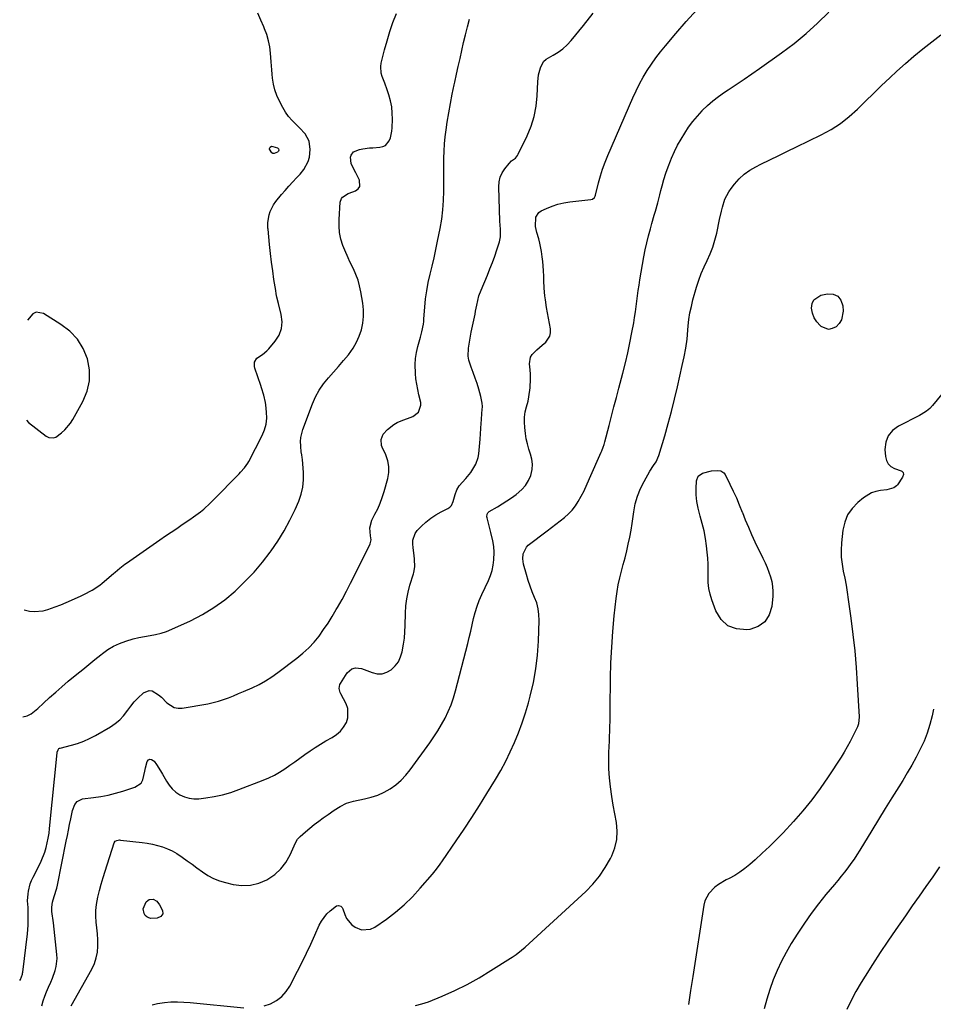
# Model space of a CAD drawing. Units: inches. Extents: x 1921265 to 1926608, y 421950 to 427228.
# Drawn here: x 1921286 to 1921760, y 423650 to 424161 of the extents above; entities that cross this region are included whole.
import ezdxf

# ---------------------------------------------------------------- set-up
doc = ezdxf.new("R2010")
doc.units = ezdxf.units.IN
doc.header["$MEASUREMENT"] = 0
for name, color, linetype in [('1', 7, 'Continuous'), ('7', 7, 'Continuous'), ('8', 7, 'Continuous')]:
    doc.layers.add(name, color=color, linetype=linetype)

msp = doc.modelspace()

# ---------------------------------------------------------------- linework, layer by layer
at = {"layer": '1', "color": 18}
for points in [[(1921287.81, 423854.93, 1802), (1921290.67, 423854.29, 1802), (1921293.06, 423854.13, 1802), (1921297.78, 423854.57, 1802), (1921300.1, 423855.17, 1802), (1921304.02, 423856.54, 1802), (1921306.83, 423857.6, 1802), (1921309.61, 423858.75, 1802), (1921312.36, 423859.97, 1802), (1921317.46, 423862.32, 1802), (1921318.9, 423863, 1802), (1921323.15, 423865.19, 1802), (1921327.12, 423867.81, 1802), (1921328.35, 423868.81, 1802), (1921334.26, 423873.89, 1802), (1921335.07, 423874.59, 1802), (1921337.51, 423876.67, 1802), (1921340.03, 423878.65, 1802), (1921340.9, 423879.27, 1802), (1921358.3, 423891.37, 1802), (1921361.2, 423893.37, 1802), (1921364.1, 423895.36, 1802), (1921367.02, 423897.32, 1802), (1921369.95, 423899.27, 1802), (1921373.93, 423901.94, 1802), (1921375.77, 423903.23, 1802), (1921379.36, 423905.92, 1802), (1921381.1, 423907.34, 1802), (1921384.44, 423910.34, 1802), (1921386.03, 423911.91, 1802), (1921399.39, 423925.67, 1802), (1921400.1, 423926.41, 1802), (1921402.21, 423928.66, 1802), (1921404.04, 423931.11, 1802), (1921404.54, 423932, 1802), (1921411.47, 423945.55, 1802), (1921412.65, 423948.46, 1802), (1921413.48, 423951.44, 1802), (1921413.77, 423954.51, 1802), (1921413.72, 423957.65, 1802), (1921413.31, 423961.44, 1802), (1921413.14, 423962.73, 1802), (1921412.31, 423966.53, 1802), (1921411.14, 423970.25, 1802), (1921410.73, 423971.48, 1802), (1921407.63, 423980.49, 1802), (1921407.44, 423981.28, 1802), (1921407.49, 423983.69, 1802), (1921408.69, 423985.67, 1802), (1921411.63, 423987.6, 1802), (1921413.85, 423989.46, 1802), (1921414.85, 423990.52, 1802), (1921418.18, 423994.44, 1802), (1921420.17, 423997.66, 1802), (1921421.48, 424001.03, 1802), (1921421.76, 424004.64, 1802), (1921421.35, 424008.41, 1802), (1921419.86, 424014.04, 1802), (1921419.06, 424017.4, 1802), (1921418.73, 424019.09, 1802), (1921418.44, 424020.79, 1802), (1921417.54, 424026.47, 1802), (1921416.87, 424031.02, 1802), (1921416.25, 424035.57, 1802), (1921415.7, 424040.13, 1802), (1921415.21, 424044.7, 1802), (1921414.43, 424052.7, 1802), (1921414.38, 424053.27, 1802), (1921414.29, 424055, 1802), (1921414.32, 424056.14, 1802), (1921415.06, 424060.04, 1802), (1921415.6, 424061.92, 1802), (1921417.29, 424065.39, 1802), (1921418.43, 424066.97, 1802), (1921421.51, 424070.61, 1802), (1921423.41, 424072.82, 1802), (1921425.33, 424075.02, 1802), (1921427.29, 424077.18, 1802), (1921429.27, 424079.33, 1802), (1921431.1, 424081.3, 1802), (1921433.04, 424083.74, 1802), (1921435.23, 424087.86, 1802), (1921435.97, 424090.11, 1802), (1921436.3, 424094.06, 1802), (1921435.85, 424098.34, 1802), (1921433.77, 424102.1, 1802), (1921430.82, 424105.33, 1802), (1921428.85, 424107.12, 1802), (1921426.9, 424109.09, 1802), (1921425.09, 424111.18, 1802), (1921423.51, 424113.45, 1802), (1921422.08, 424115.83, 1802), (1921420.32, 424119.15, 1802), (1921419.01, 424122.02, 1802), (1921417.95, 424124.96, 1802), (1921417.25, 424128.01, 1802), (1921416.79, 424131.14, 1802), (1921416.62, 424133.18, 1802), (1921416.44, 424135.34, 1802), (1921416.09, 424139.65, 1802), (1921415.92, 424141.81, 1802), (1921415.74, 424144.09, 1802), (1921415.32, 424147.35, 1802), (1921414.69, 424150.55, 1802), (1921413.76, 424153.69, 1802), (1921412.61, 424156.77, 1802), (1921412.19, 424157.76, 1802), (1921410.67, 424161.29, 1802), (1921409.13, 424164.82, 1802)], [(1921288.98, 423953.53, 1800), (1921290.1, 423952.26, 1800), (1921299.32, 423945.13, 1800), (1921300.63, 423944.42, 1800), (1921302.84, 423944.24, 1800), (1921304.23, 423944.71, 1800), (1921307.23, 423947, 1800), (1921308.93, 423948.5, 1800), (1921311.85, 423951.92, 1800), (1921313.07, 423953.82, 1800), (1921318.32, 423963.13, 1800), (1921320.52, 423968.5, 1800), (1921321.81, 423973.96, 1800), (1921321.75, 423979.58, 1800), (1921320.77, 423985.3, 1800), (1921318.47, 423990.68, 1800), (1921315.51, 423995.55, 1800), (1921311.56, 423999.66, 1800), (1921306.95, 424003.26, 1800), (1921297.87, 424008.86, 1800), (1921294.05, 424009.52, 1800), (1921292.38, 424008.73, 1800), (1921289.6, 424005.49, 1800)]]:
    msp.add_polyline3d(points, dxfattribs=at)
at = {"layer": '7', "color": 18}
for points in [[(1921412.39, 423649.36, 1812), (1921415.74, 423650.48, 1812), (1921418.79, 423652.17, 1812), (1921421.53, 423654.2, 1812), (1921423.79, 423656.75, 1812), (1921425.73, 423659.64, 1812), (1921429.8, 423667.36, 1812), (1921432.18, 423672, 1812), (1921434.49, 423676.67, 1812), (1921436.68, 423681.38, 1812), (1921438.81, 423686.14, 1812), (1921441.03, 423691.27, 1812), (1921442.13, 423693.38, 1812), (1921444.96, 423697.12, 1812), (1921446.69, 423698.75, 1812), (1921449.95, 423701.3, 1812), (1921451.06, 423701.51, 1812), (1921452.19, 423701.16, 1812), (1921453, 423700.36, 1812), (1921453.27, 423699.82, 1812), (1921454.31, 423696.73, 1812), (1921455.23, 423694.75, 1812), (1921457.94, 423691.49, 1812), (1921459.72, 423690.22, 1812), (1921462.98, 423688.92, 1812), (1921467.66, 423689.17, 1812), (1921469.95, 423690.24, 1812), (1921475.93, 423694.46, 1812), (1921480.65, 423698.06, 1812), (1921485.18, 423701.88, 1812), (1921489.41, 423706.04, 1812), (1921493.44, 423710.41, 1812), (1921499.79, 423717.83, 1812), (1921500.48, 423718.66, 1812), (1921501.84, 423720.36, 1812), (1921503.77, 423722.98, 1812), (1921505.02, 423724.75, 1812), (1921512.14, 423735, 1812), (1921516.26, 423741.06, 1812), (1921520.3, 423747.16, 1812), (1921524.24, 423753.34, 1812), (1921528.1, 423759.56, 1812), (1921532.54, 423766.89, 1812), (1921535.26, 423771.59, 1812), (1921537.84, 423776.36, 1812), (1921540.22, 423781.24, 1812), (1921542.46, 423786.18, 1812), (1921544.48, 423791.22, 1812), (1921546.38, 423796.31, 1812), (1921548.06, 423801.46, 1812), (1921549.6, 423806.67, 1812), (1921550.56, 423810.18, 1812), (1921552.23, 423817.21, 1812), (1921553.55, 423824.29, 1812), (1921554.38, 423831.45, 1812), (1921554.86, 423838.67, 1812), (1921555.2, 423849.46, 1812), (1921555.09, 423852.56, 1812), (1921554.7, 423855.6, 1812), (1921553.91, 423858.56, 1812), (1921552.84, 423861.47, 1812), (1921551.63, 423864.36, 1812), (1921550.51, 423867.29, 1812), (1921549.53, 423870.26, 1812), (1921548.64, 423873.27, 1812), (1921547.15, 423878.79, 1812), (1921546.73, 423881.46, 1812), (1921546.89, 423884.16, 1812), (1921548.57, 423887.63, 1812), (1921549.52, 423888.55, 1812), (1921559.35, 423896.05, 1812), (1921561.59, 423897.77, 1812), (1921563.83, 423899.49, 1812), (1921566.07, 423901.21, 1812), (1921568.31, 423902.94, 1812), (1921570.41, 423904.78, 1812), (1921572.34, 423906.77, 1812), (1921574.01, 423908.98, 1812), (1921575.51, 423911.33, 1812), (1921578.55, 423916.82, 1812), (1921578.96, 423917.59, 1812), (1921579.68, 423919.19, 1812), (1921581.33, 423923.26, 1812), (1921587.42, 423936.85, 1812), (1921587.71, 423937.51, 1812), (1921588.49, 423939.52, 1812), (1921588.93, 423940.89, 1812), (1921589.13, 423941.58, 1812), (1921589.32, 423942.28, 1812), (1921591.48, 423950.65, 1812), (1921592.74, 423955.54, 1812), (1921594.01, 423960.42, 1812), (1921595.29, 423965.3, 1812), (1921596.59, 423970.17, 1812), (1921598.66, 423977.97, 1812), (1921599.98, 423983.21, 1812), (1921601.22, 423988.45, 1812), (1921602.33, 423993.73, 1812), (1921603.36, 423999.03, 1812), (1921604.28, 424004.11, 1812), (1921604.75, 424006.88, 1812), (1921605.19, 424009.67, 1812), (1921605.57, 424012.46, 1812), (1921605.91, 424015.25, 1812), (1921606.24, 424018.05, 1812), (1921606.62, 424020.84, 1812), (1921607.04, 424023.62, 1812), (1921607.51, 424026.4, 1812), (1921609.61, 424038.37, 1812), (1921610.31, 424042.01, 1812), (1921611.08, 424045.63, 1812), (1921611.97, 424049.23, 1812), (1921612.92, 424052.81, 1812), (1921613.75, 424055.7, 1812), (1921614.95, 424059.95, 1812), (1921615.55, 424062.07, 1812), (1921616.73, 424066.32, 1812), (1921617.86, 424070.58, 1812), (1921618.41, 424072.72, 1812), (1921619.02, 424075.16, 1812), (1921619.94, 424078.49, 1812), (1921620.96, 424081.79, 1812), (1921622.13, 424085.04, 1812), (1921623.41, 424088.25, 1812), (1921623.97, 424089.58, 1812), (1921625.48, 424092.93, 1812), (1921627.1, 424096.22, 1812), (1921628.87, 424099.44, 1812), (1921630.75, 424102.6, 1812), (1921632.8, 424105.65, 1812), (1921634.97, 424108.6, 1812), (1921637.32, 424111.41, 1812), (1921639.79, 424114.13, 1812), (1921639.88, 424114.23, 1812), (1921642.57, 424116.83, 1812), (1921645.36, 424119.3, 1812), (1921648.31, 424121.58, 1812), (1921651.37, 424123.74, 1812), (1921653.35, 424125.04, 1812), (1921657.46, 424127.78, 1812), (1921661.55, 424130.54, 1812), (1921665.62, 424133.34, 1812), (1921669.66, 424136.18, 1812), (1921681.02, 424144.23, 1812), (1921687.5, 424149.1, 1812), (1921693.78, 424154.2, 1812), (1921699.77, 424159.64, 1812), (1921705.56, 424165.32, 1812)], [(1921285.53, 423662.51, 1806), (1921285.89, 423663.05, 1806), (1921286.91, 423665.81, 1806), (1921287, 423666.3, 1806), (1921287.07, 423666.79, 1806), (1921289.52, 423686.69, 1806), (1921289.92, 423691.23, 1806), (1921290, 423695.79, 1806), (1921289.87, 423700.35, 1806), (1921289.65, 423703.96, 1806), (1921289.89, 423707.55, 1806), (1921290.12, 423708.95, 1806), (1921291.03, 423712.65, 1806), (1921291.71, 423714.42, 1806), (1921292.5, 423716.15, 1806), (1921295.67, 423722.29, 1806), (1921296.75, 423724.55, 1806), (1921298.55, 423729.22, 1806), (1921299.28, 423731.62, 1806), (1921299.87, 423734.06, 1806), (1921300.37, 423736.51, 1806), (1921300.76, 423738.99, 1806), (1921301.07, 423741.48, 1806), (1921304.99, 423780.75, 1806), (1921305.05, 423781.15, 1806), (1921305.41, 423782.32, 1806), (1921305.86, 423782.92, 1806), (1921306.18, 423783.12, 1806), (1921306.54, 423783.26, 1806), (1921312.34, 423784.7, 1806), (1921315.59, 423785.65, 1806), (1921318.77, 423786.78, 1806), (1921321.83, 423788.18, 1806), (1921324.83, 423789.75, 1806), (1921332.66, 423794.31, 1806), (1921335.14, 423795.99, 1806), (1921337.43, 423797.86, 1806), (1921339.46, 423800.01, 1806), (1921341.65, 423802.88, 1806), (1921343.26, 423805.06, 1806), (1921344.96, 423807.16, 1806), (1921346.8, 423809.13, 1806), (1921349.75, 423811.95, 1806), (1921352.81, 423813.2, 1806), (1921354.38, 423812.93, 1806), (1921357.54, 423810.91, 1806), (1921359.07, 423809.59, 1806), (1921361.97, 423806.75, 1806), (1921365.75, 423804.22, 1806), (1921367.74, 423803.88, 1806), (1921369.85, 423803.92, 1806), (1921383.28, 423806.26, 1806), (1921386.01, 423806.82, 1806), (1921388.71, 423807.51, 1806), (1921391.35, 423808.36, 1806), (1921393.96, 423809.34, 1806), (1921396.55, 423810.41, 1806), (1921399.12, 423811.49, 1806), (1921401.69, 423812.58, 1806), (1921406.27, 423814.57, 1806), (1921409.77, 423816.25, 1806), (1921413.17, 423818.09, 1806), (1921416.44, 423820.17, 1806), (1921419.61, 423822.4, 1806), (1921429.44, 423829.86, 1806), (1921432.59, 423832.46, 1806), (1921435.58, 423835.23, 1806), (1921438.33, 423838.23, 1806), (1921440.92, 423841.4, 1806), (1921443.31, 423844.73, 1806), (1921445.63, 423848.12, 1806), (1921447.81, 423851.59, 1806), (1921449.9, 423855.13, 1806), (1921450.55, 423856.27, 1806), (1921452.87, 423860.44, 1806), (1921455.15, 423864.63, 1806), (1921457.34, 423868.86, 1806), (1921459.5, 423873.11, 1806), (1921467.48, 423889.25, 1806), (1921467.91, 423891.3, 1806), (1921467.59, 423893.47, 1806), (1921467.23, 423897.61, 1806), (1921468.27, 423901.49, 1806), (1921469.96, 423904.66, 1806), (1921471.37, 423907.51, 1806), (1921472.65, 423910.42, 1806), (1921473.74, 423913.4, 1806), (1921474.7, 423916.44, 1806), (1921476.61, 423923.17, 1806), (1921477.13, 423926.3, 1806), (1921477.22, 423929.38, 1806), (1921476.64, 423932.42, 1806), (1921475.62, 423935.42, 1806), (1921473.73, 423939.46, 1806), (1921473.38, 423940.42, 1806), (1921473.15, 423943.43, 1806), (1921474.28, 423946.22, 1806), (1921476.44, 423948.63, 1806), (1921479.7, 423951.33, 1806), (1921481.54, 423952.35, 1806), (1921483.48, 423953.21, 1806), (1921489.67, 423955.42, 1806), (1921492.6, 423957.7, 1806), (1921493.84, 423961.32, 1806), (1921493.8, 423962.6, 1806), (1921492.81, 423966.71, 1806), (1921492.15, 423969.43, 1806), (1921491.61, 423972.17, 1806), (1921491.23, 423974.94, 1806), (1921490.97, 423977.73, 1806), (1921490.85, 423982.4, 1806), (1921491.03, 423985.57, 1806), (1921491.54, 423988.7, 1806), (1921492.27, 423991.81, 1806), (1921493.29, 423995.33, 1806), (1921493.66, 423996.67, 1806), (1921494.33, 423999.35, 1806), (1921495.11, 424003.42, 1806), (1921495.27, 424004.79, 1806), (1921495.4, 424006.16, 1806), (1921495.81, 424012.1, 1806), (1921496.23, 424016.43, 1806), (1921496.8, 424020.73, 1806), (1921497.6, 424025, 1806), (1921498.56, 424029.25, 1806), (1921499.62, 424033.55, 1806), (1921500.62, 424037.82, 1806), (1921501.56, 424042.1, 1806), (1921502.45, 424046.39, 1806), (1921503.78, 424053.01, 1806), (1921504.6, 424057.83, 1806), (1921505.22, 424062.67, 1806), (1921505.54, 424067.54, 1806), (1921505.67, 424072.43, 1806), (1921505.66, 424074.89, 1806), (1921505.65, 424078.57, 1806), (1921505.65, 424082.24, 1806), (1921505.67, 424085.92, 1806), (1921505.7, 424089.59, 1806), (1921505.81, 424093.26, 1806), (1921506.02, 424096.92, 1806), (1921506.39, 424100.57, 1806), (1921506.86, 424104.21, 1806), (1921507.46, 424108.25, 1806), (1921508.24, 424113.11, 1806), (1921509.09, 424117.96, 1806), (1921510.04, 424122.79, 1806), (1921511.06, 424127.61, 1806), (1921511.37, 424129.02, 1806), (1921512.29, 424133.12, 1806), (1921513.2, 424137.23, 1806), (1921514.11, 424141.33, 1806), (1921515.01, 424145.44, 1806), (1921515.96, 424149.54, 1806), (1921516.94, 424153.63, 1806), (1921518, 424157.7, 1806), (1921519.1, 424161.75, 1806)], [(1921287.15, 423799.38, 1804), (1921289.43, 423799.95, 1804), (1921291.42, 423800.97, 1804), (1921294.98, 423803.69, 1804), (1921297.9, 423806.47, 1804), (1921301.04, 423809.4, 1804), (1921304.23, 423812.29, 1804), (1921307.47, 423815.11, 1804), (1921310.75, 423817.88, 1804), (1921315.14, 423821.52, 1804), (1921318.26, 423824.08, 1804), (1921321.38, 423826.63, 1804), (1921324.53, 423829.15, 1804), (1921327.68, 423831.66, 1804), (1921328.54, 423832.33, 1804), (1921331.36, 423834.33, 1804), (1921334.3, 423836.1, 1804), (1921337.42, 423837.54, 1804), (1921340.65, 423838.76, 1804), (1921344.48, 423839.9, 1804), (1921347.35, 423840.62, 1804), (1921350.25, 423841.18, 1804), (1921353.18, 423841.65, 1804), (1921356.09, 423842.16, 1804), (1921358.94, 423842.85, 1804), (1921361.73, 423843.79, 1804), (1921364.46, 423844.9, 1804), (1921374.17, 423849.36, 1804), (1921380.37, 423852.57, 1804), (1921386.34, 423856.15, 1804), (1921391.96, 423860.25, 1804), (1921397.33, 423864.72, 1804), (1921397.88, 423865.22, 1804), (1921402.65, 423869.85, 1804), (1921407.23, 423874.65, 1804), (1921411.5, 423879.71, 1804), (1921415.59, 423884.95, 1804), (1921416.07, 423885.6, 1804), (1921419.58, 423890.75, 1804), (1921422.85, 423896.04, 1804), (1921425.77, 423901.53, 1804), (1921428.46, 423907.15, 1804), (1921430.36, 423911.51, 1804), (1921431.62, 423915.11, 1804), (1921432.52, 423918.77, 1804), (1921432.87, 423922.53, 1804), (1921432.85, 423926.34, 1804), (1921432.31, 423933.15, 1804), (1921432.2, 423934.06, 1804), (1921431.92, 423935.41, 1804), (1921431.77, 423936.31, 1804), (1921431.72, 423936.77, 1804), (1921431.4, 423940.24, 1804), (1921431.35, 423942.41, 1804), (1921431.5, 423944.55, 1804), (1921432.55, 423948.73, 1804), (1921437.53, 423961.93, 1804), (1921439.14, 423965.57, 1804), (1921441.01, 423969.06, 1804), (1921443.26, 423972.31, 1804), (1921445.87, 423975.53, 1804), (1921448.49, 423978.47, 1804), (1921451.08, 423981.44, 1804), (1921453.63, 423984.44, 1804), (1921456.14, 423987.47, 1804), (1921458.68, 423990.94, 1804), (1921460.45, 423993.92, 1804), (1921461.82, 423997.1, 1804), (1921462.94, 424000.42, 1804), (1921463.62, 424003.84, 1804), (1921464.01, 424007.29, 1804), (1921463.96, 424010.75, 1804), (1921463.62, 424014.23, 1804), (1921462.65, 424020.16, 1804), (1921461.99, 424023.25, 1804), (1921461.16, 424026.27, 1804), (1921460.05, 424029.2, 1804), (1921458.75, 424032.07, 1804), (1921456.89, 424035.8, 1804), (1921455.98, 424037.76, 1804), (1921454.31, 424041.75, 1804), (1921453.35, 424044.24, 1804), (1921452.32, 424047.53, 1804), (1921451.59, 424050.87, 1804), (1921451.3, 424054.28, 1804), (1921451.32, 424057.73, 1804), (1921451.95, 424066.74, 1804), (1921452.51, 424068.54, 1804), (1921453.08, 424069.26, 1804), (1921456.07, 424071.2, 1804), (1921456.6, 424071.41, 1804), (1921459.81, 424072.56, 1804), (1921461.24, 424073.61, 1804), (1921462.17, 424074.86, 1804), (1921462, 424078.15, 1804), (1921460.08, 424081.87, 1804), (1921458.89, 424084.22, 1804), (1921457.63, 424086.81, 1804), (1921457.25, 424090.04, 1804), (1921457.56, 424091.13, 1804), (1921458.89, 424092.86, 1804), (1921461.94, 424094.04, 1804), (1921463.66, 424094.37, 1804), (1921467.11, 424094.84, 1804), (1921468.84, 424094.99, 1804), (1921472.43, 424095.2, 1804), (1921473.99, 424095.57, 1804), (1921475.37, 424096.21, 1804), (1921477.37, 424098.58, 1804), (1921478, 424100.19, 1804), (1921478.78, 424103.52, 1804), (1921478.93, 424105.24, 1804), (1921479.05, 424109.76, 1804), (1921478.96, 424112.98, 1804), (1921478.65, 424116.16, 1804), (1921478.01, 424119.29, 1804), (1921477.14, 424122.39, 1804), (1921476.24, 424125.07, 1804), (1921475.01, 424128.51, 1804), (1921473.69, 424131.92, 1804), (1921473.17, 424133.62, 1804), (1921472.92, 424137.09, 1804), (1921473.19, 424138.85, 1804), (1921474.9, 424145.75, 1804), (1921476.21, 424150.55, 1804), (1921477.65, 424155.31, 1804), (1921479.3, 424160, 1804), (1921481.08, 424164.65, 1804)], [(1921297.01, 423649.45, 1808), (1921297.71, 423651.9, 1808), (1921298.5, 423654.32, 1808), (1921299.43, 423656.69, 1808), (1921300.44, 423659.03, 1808), (1921301.66, 423661.72, 1808), (1921302.5, 423663.7, 1808), (1921303.98, 423667.74, 1808), (1921304.53, 423669.79, 1808), (1921304.98, 423673.97, 1808), (1921304.89, 423676.09, 1808), (1921304.54, 423679.32, 1808), (1921304.17, 423682.62, 1808), (1921303.79, 423685.91, 1808), (1921303.4, 423689.21, 1808), (1921303, 423692.5, 1808), (1921302.28, 423698.28, 1808), (1921302.24, 423698.68, 1808), (1921302.13, 423700.68, 1808), (1921302.55, 423703.19, 1808), (1921303.5, 423706.09, 1808), (1921304.78, 423710.48, 1808), (1921305.11, 423711.97, 1808), (1921309.71, 423734.91, 1808), (1921310.29, 423737.79, 1808), (1921310.87, 423740.68, 1808), (1921311.46, 423743.56, 1808), (1921312.04, 423746.44, 1808), (1921312.94, 423750.86, 1808), (1921314.1, 423753.88, 1808), (1921315.42, 423755.56, 1808), (1921318.2, 423756.83, 1808), (1921323.79, 423757.5, 1808), (1921327.66, 423758.08, 1808), (1921331.49, 423758.81, 1808), (1921335.28, 423759.75, 1808), (1921339.04, 423760.85, 1808), (1921345.31, 423762.87, 1808), (1921348.54, 423765.05, 1808), (1921349.49, 423766.7, 1808), (1921350.45, 423771.27, 1808), (1921350.75, 423773, 1808), (1921351.71, 423776.23, 1808), (1921352.37, 423777.04, 1808), (1921353.11, 423777.47, 1808), (1921353.95, 423777.34, 1808), (1921354.87, 423776.83, 1808), (1921355.25, 423776.35, 1808), (1921356.47, 423774.77, 1808), (1921358.68, 423771.46, 1808), (1921359.68, 423769.74, 1808), (1921361.68, 423766.07, 1808), (1921363.1, 423763.93, 1808), (1921364.71, 423761.99, 1808), (1921366.62, 423760.34, 1808), (1921368.74, 423758.89, 1808), (1921371.06, 423757.85, 1808), (1921373.45, 423757.13, 1808), (1921375.93, 423756.88, 1808), (1921378.48, 423756.94, 1808), (1921382.14, 423757.38, 1808), (1921386.53, 423758.08, 1808), (1921390.87, 423758.99, 1808), (1921395.12, 423760.23, 1808), (1921399.32, 423761.68, 1808), (1921411.97, 423766.58, 1808), (1921414.88, 423767.83, 1808), (1921417.73, 423769.21, 1808), (1921420.47, 423770.78, 1808), (1921423.15, 423772.48, 1808), (1921425.76, 423774.3, 1808), (1921428.36, 423776.13, 1808), (1921430.95, 423777.98, 1808), (1921433.6, 423779.91, 1808), (1921436.24, 423781.77, 1808), (1921438.92, 423783.56, 1808), (1921441.66, 423785.26, 1808), (1921444.45, 423786.9, 1808), (1921447.81, 423788.8, 1808), (1921450.03, 423790.33, 1808), (1921452.03, 423792.07, 1808), (1921453.68, 423794.14, 1808), (1921455.11, 423796.42, 1808), (1921455.93, 423798.87, 1808), (1921455.88, 423803.75, 1808), (1921455.02, 423806.19, 1808), (1921452.25, 423811.36, 1808), (1921451.95, 423812.02, 1808), (1921451.42, 423814.13, 1808), (1921451.75, 423816.2, 1808), (1921452.08, 423816.84, 1808), (1921455.56, 423822.32, 1808), (1921457.89, 423824.38, 1808), (1921459.93, 423824.97, 1808), (1921463.05, 423824.58, 1808), (1921468.55, 423822.4, 1808), (1921471.17, 423821.84, 1808), (1921473.71, 423821.82, 1808), (1921476.12, 423822.59, 1808), (1921478.45, 423823.91, 1808), (1921480.44, 423825.9, 1808), (1921482.1, 423828.08, 1808), (1921483.26, 423830.56, 1808), (1921484.11, 423833.24, 1808), (1921484.8, 423837.16, 1808), (1921485.25, 423840.38, 1808), (1921485.52, 423843.62, 1808), (1921485.67, 423846.87, 1808), (1921485.81, 423853.32, 1808), (1921486.04, 423857, 1808), (1921486.47, 423860.65, 1808), (1921487.19, 423864.26, 1808), (1921488.11, 423867.83, 1808), (1921489.88, 423873.75, 1808), (1921490.06, 423874.35, 1808), (1921490.71, 423877.36, 1808), (1921490.43, 423881.32, 1808), (1921490.24, 423883.3, 1808), (1921489.8, 423887.26, 1808), (1921489.56, 423889.33, 1808), (1921489.6, 423891.26, 1808), (1921490.79, 423894.73, 1808), (1921491.94, 423896.27, 1808), (1921494.09, 423898.42, 1808), (1921496.45, 423900.57, 1808), (1921498.93, 423902.56, 1808), (1921501.58, 423904.31, 1808), (1921504.36, 423905.9, 1808), (1921507.84, 423907.67, 1808), (1921508.82, 423908.35, 1808), (1921509.65, 423909.16, 1808), (1921510.64, 423911.28, 1808), (1921511.59, 423914.94, 1808), (1921512.44, 423917.35, 1808), (1921513.73, 423919.48, 1808), (1921517.09, 423923.13, 1808), (1921519.66, 423926.39, 1808), (1921522.26, 423930.66, 1808), (1921523.51, 423934.18, 1808), (1921523.87, 423936.04, 1808), (1921524.29, 423939.84, 1808), (1921524.45, 423941.75, 1808), (1921524.59, 423943.66, 1808), (1921525.12, 423951.87, 1808), (1921525.24, 423953.62, 1808), (1921525.52, 423957.12, 1808), (1921525.74, 423960.61, 1808), (1921525.67, 423962.33, 1808), (1921525, 423965.73, 1808), (1921523.84, 423969.61, 1808), (1921522.94, 423972.5, 1808), (1921522.01, 423975.37, 1808), (1921521.01, 423978.22, 1808), (1921519.97, 423981.06, 1808), (1921518.74, 423984.74, 1808), (1921518.37, 423986.77, 1808), (1921518.47, 423990.91, 1808), (1921518.81, 423993, 1808), (1921519.56, 423997.19, 1808), (1921519.98, 423999.27, 1808), (1921521.89, 424008.46, 1808), (1921522.22, 424010.06, 1808), (1921522.86, 424013.26, 1808), (1921523.96, 424018.01, 1808), (1921525.07, 424021.06, 1808), (1921528.3, 424028.73, 1808), (1921529.63, 424032.01, 1808), (1921530.91, 424035.3, 1808), (1921532.11, 424038.62, 1808), (1921533.26, 424041.97, 1808), (1921534.62, 424046.1, 1808), (1921535.18, 424048.72, 1808), (1921535.09, 424052.75, 1808), (1921534.85, 424056.82, 1808), (1921534.28, 424074.62, 1808), (1921534.48, 424077.18, 1808), (1921535.01, 424079.62, 1808), (1921536.05, 424081.89, 1808), (1921537.43, 424084.06, 1808), (1921539.68, 424086.86, 1808), (1921540.85, 424088.09, 1808), (1921542.86, 424089.62, 1808), (1921543.95, 424090.85, 1808), (1921544.38, 424091.57, 1808), (1921548.96, 424101.09, 1808), (1921551.01, 424106.12, 1808), (1921552.63, 424111.26, 1808), (1921553.62, 424116.56, 1808), (1921554.18, 424121.96, 1808), (1921554.49, 424129.22, 1808), (1921554.92, 424132.89, 1808), (1921555.87, 424136.46, 1808), (1921557.38, 424139.73, 1808), (1921558.85, 424140.95, 1808), (1921562.48, 424142.97, 1808), (1921565.06, 424144.6, 1808), (1921567.5, 424146.4, 1808), (1921569.72, 424148.46, 1808), (1921571.81, 424150.7, 1808), (1921578.3, 424158.48, 1808), (1921583.32, 424164.87, 1808)], [(1921490.92, 423649.6, 1814), (1921494.33, 423650.39, 1814), (1921497.68, 423651.51, 1814), (1921504.82, 423654.47, 1814), (1921511.36, 423657.39, 1814), (1921517.78, 423660.52, 1814), (1921524.03, 423663.98, 1814), (1921530.17, 423667.67, 1814), (1921540.25, 423674.07, 1814), (1921541.25, 423674.73, 1814), (1921543.24, 423676.08, 1814), (1921546.11, 423678.24, 1814), (1921547.91, 423679.81, 1814), (1921579.37, 423708.76, 1814), (1921583.12, 423712.61, 1814), (1921586.55, 423716.7, 1814), (1921589.53, 423721.13, 1814), (1921592.19, 423725.8, 1814), (1921592.94, 423727.3, 1814), (1921594.52, 423731.46, 1814), (1921595.54, 423735.71, 1814), (1921595.71, 423740.07, 1814), (1921595.31, 423744.52, 1814), (1921594.48, 423749.03, 1814), (1921593.7, 423753.55, 1814), (1921592.99, 423758.08, 1814), (1921592.28, 423763.01, 1814), (1921591.76, 423767.76, 1814), (1921591.42, 423772.52, 1814), (1921591.35, 423777.29, 1814), (1921591.45, 423782.06, 1814), (1921591.49, 423782.87, 1814), (1921591.71, 423788.05, 1814), (1921591.9, 423793.24, 1814), (1921592.02, 423798.43, 1814), (1921592.11, 423803.62, 1814), (1921592.28, 423819.44, 1814), (1921592.48, 423827.57, 1814), (1921592.85, 423835.69, 1814), (1921593.45, 423843.8, 1814), (1921594.22, 423851.89, 1814), (1921595.2, 423860.87, 1814), (1921595.68, 423864.45, 1814), (1921596.27, 423868.01, 1814), (1921597.05, 423871.54, 1814), (1921597.94, 423875.05, 1814), (1921598.89, 423878.55, 1814), (1921599.8, 423882.05, 1814), (1921600.65, 423885.57, 1814), (1921601.47, 423889.15, 1814), (1921602.21, 423892.72, 1814), (1921602.88, 423896.31, 1814), (1921603.46, 423899.9, 1814), (1921603.98, 423903.51, 1814), (1921604.3, 423905.97, 1814), (1921605.08, 423910.09, 1814), (1921606.19, 423914.1, 1814), (1921607.76, 423917.96, 1814), (1921609.64, 423921.71, 1814), (1921612.71, 423927.01, 1814), (1921614.62, 423929.98, 1814), (1921615.96, 423931.9, 1814), (1921617.39, 423935.07, 1814), (1921620.39, 423945.41, 1814), (1921622.16, 423951.73, 1814), (1921623.86, 423958.06, 1814), (1921625.45, 423964.43, 1814), (1921626.97, 423970.81, 1814), (1921629.5, 423981.83, 1814), (1921630, 423984.11, 1814), (1921630.47, 423986.39, 1814), (1921631.3, 423990.97, 1814), (1921631.96, 423995.58, 1814), (1921632.43, 424000.21, 1814), (1921632.6, 424002.43, 1814), (1921632.98, 424005.84, 1814), (1921633.49, 424009.22, 1814), (1921634.2, 424012.57, 1814), (1921635.04, 424015.9, 1814), (1921636.96, 424022.59, 1814), (1921638.09, 424026.16, 1814), (1921639.36, 424029.67, 1814), (1921640.82, 424033.11, 1814), (1921642.43, 424036.49, 1814), (1921643.99, 424039.89, 1814), (1921645.36, 424043.35, 1814), (1921646.46, 424046.91, 1814), (1921647.37, 424050.53, 1814), (1921648.86, 424057.7, 1814), (1921649.83, 424061.95, 1814), (1921650.37, 424064.06, 1814), (1921651.65, 424068.2, 1814), (1921653.59, 424072, 1814), (1921654.82, 424073.78, 1814), (1921656.64, 424076.09, 1814), (1921659.05, 424078.76, 1814), (1921661.67, 424081.19, 1814), (1921664.58, 424083.25, 1814), (1921667.69, 424085.07, 1814), (1921670.36, 424086.39, 1814), (1921674.97, 424088.66, 1814), (1921679.58, 424090.93, 1814), (1921684.2, 424093.18, 1814), (1921688.82, 424095.43, 1814), (1921701.64, 424101.64, 1814), (1921706.73, 424104.43, 1814), (1921711.6, 424107.54, 1814), (1921716.13, 424111.11, 1814), (1921720.44, 424115, 1814), (1921724.6, 424119.11, 1814), (1921728.78, 424123.2, 1814), (1921733, 424127.25, 1814), (1921737.24, 424131.27, 1814), (1921740.94, 424134.76, 1814), (1921745.31, 424138.73, 1814), (1921749.77, 424142.6, 1814), (1921754.36, 424146.32, 1814), (1921759.04, 424149.92, 1814), (1921763.74, 424153.51, 1814)], [(1921416.17, 424095.7, 1802), (1921416.94, 424095.68, 1802), (1921419.3, 424094.87, 1802), (1921419.87, 424094.33, 1802), (1921420.13, 424093.77, 1802), (1921419.93, 424093.19, 1802), (1921419.44, 424092.58, 1802), (1921417.67, 424091.94, 1802), (1921416.98, 424091.99, 1802), (1921416.38, 424092.35, 1802), (1921415.27, 424094.17, 1802), (1921415.24, 424094.54, 1802), (1921415.34, 424094.91, 1802), (1921415.53, 424095.27, 1802), (1921416.17, 424095.7, 1802)], [(1921710.29, 424017.91, 1816), (1921711.88, 424015.8, 1816), (1921712.9, 424012.94, 1816), (1921713.04, 424010.08, 1816), (1921712.18, 424005.56, 1816), (1921710.96, 424003.67, 1816), (1921709.35, 424001.95, 1816), (1921707.39, 424001.02, 1816), (1921705.45, 424000.66, 1816), (1921701.64, 424002.16, 1816), (1921701.16, 424002.59, 1816), (1921699.4, 424004.56, 1816), (1921697.98, 424006.71, 1816), (1921697.09, 424009.13, 1816), (1921696.56, 424011.72, 1816), (1921696.9, 424014.03, 1816), (1921697.75, 424015.97, 1816), (1921701.46, 424018.39, 1816), (1921704.81, 424019.12, 1816), (1921707.84, 424018.89, 1816), (1921710.29, 424017.91, 1816)], [(1921768.25, 423971.92, 1814), (1921759.44, 423961.18, 1814), (1921757.96, 423959.58, 1814), (1921756.31, 423958.17, 1814), (1921753.57, 423956.38, 1814), (1921752.61, 423955.86, 1814), (1921741.68, 423950.37, 1814), (1921738.66, 423948.08, 1814), (1921736.38, 423945.37, 1814), (1921735.18, 423942.03, 1814), (1921734.71, 423938.27, 1814), (1921734.93, 423934.62, 1814), (1921735.46, 423932.56, 1814), (1921736.36, 423930.78, 1814), (1921737.83, 423929.44, 1814), (1921739.68, 423928.39, 1814), (1921743.14, 423927.2, 1814), (1921743.56, 423926.97, 1814), (1921744.14, 423926.28, 1814), (1921744.31, 423925.31, 1814), (1921743.86, 423923.9, 1814), (1921741.15, 423919.86, 1814), (1921740.76, 423919.38, 1814), (1921739.24, 423918.33, 1814), (1921735.71, 423917.38, 1814), (1921732.39, 423916.99, 1814), (1921730, 423916.49, 1814), (1921727.71, 423915.74, 1814), (1921723.57, 423913.23, 1814), (1921720.59, 423910.78, 1814), (1921717.66, 423907.7, 1814), (1921715.3, 423904.32, 1814), (1921713.8, 423900.49, 1814), (1921712.88, 423896.34, 1814), (1921712.22, 423889.72, 1814), (1921712.03, 423886.03, 1814), (1921712.06, 423882.36, 1814), (1921712.45, 423878.7, 1814), (1921713.06, 423875.06, 1814), (1921713.81, 423871.42, 1814), (1921714.51, 423867.77, 1814), (1921715.12, 423864.11, 1814), (1921715.67, 423860.43, 1814), (1921717.02, 423850.73, 1814), (1921718.1, 423842.19, 1814), (1921719.04, 423833.64, 1814), (1921719.77, 423825.06, 1814), (1921720.37, 423816.47, 1814), (1921721.34, 423799.43, 1814), (1921720.93, 423795.73, 1814), (1921720.45, 423794.32, 1814), (1921720.15, 423793.63, 1814), (1921718.07, 423789.34, 1814), (1921716.65, 423786.55, 1814), (1921715.17, 423783.79, 1814), (1921713.58, 423781.1, 1814), (1921711.92, 423778.44, 1814), (1921705.29, 423768.24, 1814), (1921701.13, 423762.19, 1814), (1921696.77, 423756.3, 1814), (1921692.11, 423750.64, 1814), (1921687.25, 423745.14, 1814), (1921681.81, 423739.29, 1814), (1921678.3, 423735.63, 1814), (1921674.73, 423732.05, 1814), (1921671.04, 423728.57, 1814), (1921667.29, 423725.17, 1814), (1921664.55, 423722.75, 1814), (1921662.04, 423720.71, 1814), (1921659.44, 423718.81, 1814), (1921656.71, 423717.12, 1814), (1921653.88, 423715.56, 1814), (1921652.23, 423714.73, 1814), (1921648.28, 423712.36, 1814), (1921646.47, 423710.95, 1814), (1921643.28, 423707.72, 1814), (1921641.25, 423703.82, 1814), (1921640.68, 423701.64, 1814), (1921634.89, 423664.58, 1814), (1921633.8, 423657.33, 1814), (1921632.78, 423650.08, 1814)], [(1921663.81, 423897.86, 1816), (1921665.49, 423894.11, 1816), (1921667.24, 423890.38, 1816), (1921671.38, 423881.84, 1816), (1921672.47, 423879.47, 1816), (1921673.49, 423877.07, 1816), (1921674.43, 423874.64, 1816), (1921675.3, 423872.18, 1816), (1921675.96, 423869.69, 1816), (1921676.41, 423867.17, 1816), (1921676.54, 423864.61, 1816), (1921676.47, 423862.03, 1816), (1921675.97, 423856.75, 1816), (1921674.57, 423852.38, 1816), (1921672.34, 423848.8, 1816), (1921668.87, 423846.42, 1816), (1921664.56, 423844.84, 1816), (1921662.94, 423844.62, 1816), (1921657.69, 423845.07, 1816), (1921653.13, 423846.67, 1816), (1921649.63, 423849.99, 1816), (1921646.83, 423854.45, 1816), (1921644.82, 423860.15, 1816), (1921643.95, 423863.14, 1816), (1921643.31, 423866.17, 1816), (1921643.02, 423869.26, 1816), (1921642.95, 423872.38, 1816), (1921643, 423875.52, 1816), (1921642.95, 423878.66, 1816), (1921642.76, 423881.8, 1816), (1921642.47, 423884.93, 1816), (1921642.09, 423888.19, 1816), (1921641.53, 423892.09, 1816), (1921640.83, 423895.97, 1816), (1921639.9, 423899.8, 1816), (1921638.83, 423903.59, 1816), (1921637.69, 423907.84, 1816), (1921637.06, 423911.22, 1816), (1921636.78, 423914.65, 1816), (1921636.74, 423918.1, 1816), (1921636.89, 423921.95, 1816), (1921637.8, 423924.47, 1816), (1921640, 423926, 1816), (1921644.61, 423927.21, 1816), (1921647.88, 423927.42, 1816), (1921649.49, 423927.18, 1816), (1921651.1, 423926.13, 1816), (1921651.71, 423925.3, 1816), (1921654.22, 423920.23, 1816), (1921655.92, 423916.68, 1816), (1921657.56, 423913.09, 1816), (1921659.1, 423909.46, 1816), (1921660.57, 423905.8, 1816), (1921660.69, 423905.48, 1816), (1921662.22, 423901.66, 1816), (1921663.81, 423897.86, 1816)], [(1921759.88, 423803.44, 1812), (1921759.17, 423799.94, 1812), (1921758.06, 423795.45, 1812), (1921756.71, 423791.05, 1812), (1921755.01, 423786.77, 1812), (1921753.07, 423782.57, 1812), (1921750.9, 423778.47, 1812), (1921748.66, 423774.4, 1812), (1921746.32, 423770.39, 1812), (1921743.92, 423766.41, 1812), (1921741.84, 423763.05, 1812), (1921738.35, 423757.42, 1812), (1921734.87, 423751.78, 1812), (1921731.41, 423746.13, 1812), (1921727.95, 423740.48, 1812), (1921721.65, 423730.15, 1812), (1921720.17, 423727.81, 1812), (1921718.65, 423725.51, 1812), (1921717.05, 423723.25, 1812), (1921715.4, 423721.03, 1812), (1921713.71, 423718.85, 1812), (1921711.99, 423716.68, 1812), (1921710.25, 423714.53, 1812), (1921708.49, 423712.4, 1812), (1921704.08, 423707.12, 1812), (1921700.2, 423702.29, 1812), (1921696.46, 423697.36, 1812), (1921692.92, 423692.28, 1812), (1921689.51, 423687.11, 1812), (1921686.08, 423681.66, 1812), (1921683.4, 423677.12, 1812), (1921680.92, 423672.49, 1812), (1921678.72, 423667.71, 1812), (1921676.71, 423662.84, 1812), (1921674.96, 423657.87, 1812), (1921673.34, 423652.86, 1812), (1921671.95, 423647.78, 1812)], [(1921356.89, 423694.96, 1812), (1921353.66, 423694.78, 1812), (1921352.5, 423695.05, 1812), (1921351.48, 423695.53, 1812), (1921350.7, 423696.33, 1812), (1921350.06, 423697.34, 1812), (1921349.7, 423699.73, 1812), (1921351.26, 423703.39, 1812), (1921351.98, 423704.15, 1812), (1921352.79, 423704.67, 1812), (1921354.78, 423704.72, 1812), (1921356.75, 423703.64, 1812), (1921358.16, 423701.89, 1812), (1921359.69, 423698.96, 1812), (1921359.88, 423697.22, 1812), (1921358.84, 423695.81, 1812), (1921356.89, 423694.96, 1812)], [(1921354.27, 423649.94, 1812), (1921357, 423650.64, 1812), (1921360.73, 423651.17, 1812), (1921364.07, 423651.37, 1812), (1921367.4, 423651.45, 1812), (1921370.74, 423651.34, 1812), (1921374.07, 423651.1, 1812), (1921401.95, 423648.38, 1812)]]:
    msp.add_polyline3d(points, dxfattribs=at)
at = {"layer": '8', "color": 18}
for points in [[(1921312.28, 423649.29, 1810), (1921322.97, 423668.44, 1810), (1921324.29, 423671.29, 1810), (1921325.3, 423674.22, 1810), (1921325.86, 423677.27, 1810), (1921326.11, 423680.4, 1810), (1921326.11, 423680.64, 1810), (1921326.05, 423683.71, 1810), (1921325.91, 423686.77, 1810), (1921325.64, 423689.83, 1810), (1921325.28, 423692.88, 1810), (1921325.03, 423695.92, 1810), (1921325, 423698.94, 1810), (1921325.31, 423701.96, 1810), (1921326.05, 423705.8, 1810), (1921326.89, 423709.2, 1810), (1921327.8, 423712.59, 1810), (1921328.78, 423715.96, 1810), (1921329.81, 423719.31, 1810), (1921334.55, 423734.03, 1810), (1921335.05, 423734.84, 1810), (1921335.87, 423735.31, 1810), (1921337.39, 423735.51, 1810), (1921337.91, 423735.48, 1810), (1921349.03, 423734.16, 1810), (1921351.73, 423733.77, 1810), (1921354.4, 423733.27, 1810), (1921357.05, 423732.62, 1810), (1921359.67, 423731.88, 1810), (1921362.22, 423730.94, 1810), (1921364.69, 423729.84, 1810), (1921367.04, 423728.51, 1810), (1921369.94, 423726.57, 1810), (1921372.46, 423724.73, 1810), (1921374.98, 423722.89, 1810), (1921377.49, 423721.04, 1810), (1921380.4, 423718.9, 1810), (1921383.2, 423717.09, 1810), (1921386.11, 423715.53, 1810), (1921389.19, 423714.32, 1810), (1921392.38, 423713.37, 1810), (1921396.32, 423712.44, 1810), (1921400.87, 423711.9, 1810), (1921405.33, 423712.01, 1810), (1921409.66, 423713.1, 1810), (1921413.9, 423714.85, 1810), (1921414.29, 423715.07, 1810), (1921417.92, 423717.57, 1810), (1921421.13, 423720.44, 1810), (1921423.73, 423723.88, 1810), (1921425.91, 423727.71, 1810), (1921428.73, 423734.04, 1810), (1921429.78, 423735.84, 1810), (1921431.19, 423737.37, 1810), (1921433.97, 423739.81, 1810), (1921436.19, 423741.69, 1810), (1921438.44, 423743.52, 1810), (1921440.75, 423745.28, 1810), (1921443.09, 423747, 1810), (1921445.58, 423748.77, 1810), (1921448.7, 423750.91, 1810), (1921451.87, 423752.96, 1810), (1921455.21, 423754.64, 1810), (1921458.79, 423755.69, 1810), (1921464.49, 423756.81, 1810), (1921467.99, 423757.7, 1810), (1921471.4, 423758.84, 1810), (1921474.66, 423760.34, 1810), (1921477.82, 423762.1, 1810), (1921480.76, 423764.2, 1810), (1921483.52, 423766.49, 1810), (1921485.99, 423769.1, 1810), (1921488.27, 423771.9, 1810), (1921498.4, 423785.94, 1810), (1921500.56, 423789.06, 1810), (1921502.62, 423792.24, 1810), (1921504.54, 423795.5, 1810), (1921506.37, 423798.82, 1810), (1921508.01, 423802.24, 1810), (1921509.48, 423805.71, 1810), (1921510.71, 423809.28, 1810), (1921511.78, 423812.91, 1810), (1921518.1, 423837.44, 1810), (1921518.91, 423840.68, 1810), (1921519.7, 423843.92, 1810), (1921520.45, 423847.17, 1810), (1921521.17, 423850.43, 1810), (1921521.98, 423853.66, 1810), (1921522.94, 423856.83, 1810), (1921524.13, 423859.93, 1810), (1921525.46, 423862.98, 1810), (1921528.95, 423870.26, 1810), (1921530, 423872.83, 1810), (1921530.84, 423875.45, 1810), (1921531.37, 423878.15, 1810), (1921531.69, 423880.91, 1810), (1921531.87, 423885.02, 1810), (1921531.67, 423887.96, 1810), (1921531.15, 423890.88, 1810), (1921530.13, 423895.22, 1810), (1921528.17, 423902.86, 1810), (1921528.09, 423903.3, 1810), (1921528.18, 423904.64, 1810), (1921528.57, 423905.42, 1810), (1921528.87, 423905.73, 1810), (1921529.22, 423906, 1810), (1921533.5, 423908.49, 1810), (1921536.01, 423910.01, 1810), (1921538.48, 423911.59, 1810), (1921540.91, 423913.24, 1810), (1921543.3, 423914.94, 1810), (1921546.23, 423917.45, 1810), (1921548.14, 423919.63, 1810), (1921549.62, 423922.12, 1810), (1921550.8, 423924.83, 1810), (1921551.52, 423927.93, 1810), (1921551.73, 423930.57, 1810), (1921551.41, 423933.2, 1810), (1921550.73, 423935.82, 1810), (1921549.85, 423938.46, 1810), (1921549.1, 423941.13, 1810), (1921548.52, 423943.84, 1810), (1921548.08, 423946.59, 1810), (1921547.68, 423949.73, 1810), (1921547.51, 423952.43, 1810), (1921547.57, 423955.1, 1810), (1921547.96, 423957.75, 1810), (1921548.58, 423960.38, 1810), (1921549.41, 423963.37, 1810), (1921549.92, 423965.66, 1810), (1921550.55, 423970.3, 1810), (1921550.74, 423974.99, 1810), (1921550.67, 423977.34, 1810), (1921550.52, 423979.68, 1810), (1921550.25, 423982.82, 1810), (1921550.73, 423986.14, 1810), (1921551.55, 423987.56, 1810), (1921554.03, 423990.08, 1810), (1921556.79, 423992.47, 1810), (1921558.61, 423994, 1810), (1921560.77, 423997.1, 1810), (1921561.1, 423998.91, 1810), (1921561.07, 424000.85, 1810), (1921559.03, 424012.03, 1810), (1921558.41, 424016.02, 1810), (1921558.17, 424018.03, 1810), (1921557.83, 424022.05, 1810), (1921557.64, 424026.09, 1810), (1921557.59, 424028.11, 1810), (1921557.49, 424031.18, 1810), (1921557.12, 424035.89, 1810), (1921556.82, 424038.25, 1810), (1921556.41, 424041.03, 1810), (1921555.58, 424045.46, 1810), (1921555.01, 424047.64, 1810), (1921554.01, 424050.96, 1810), (1921553.28, 424054.15, 1810), (1921553.44, 424058.9, 1810), (1921555, 424061.25, 1810), (1921556.24, 424062.12, 1810), (1921559.02, 424063.41, 1810), (1921561.94, 424064.61, 1810), (1921564.93, 424065.61, 1810), (1921567.99, 424066.31, 1810), (1921571.11, 424066.81, 1810), (1921581.95, 424068, 1810), (1921582.82, 424068.24, 1810), (1921583.89, 424069.08, 1810), (1921584.35, 424069.86, 1810), (1921584.5, 424070.3, 1810), (1921586.06, 424076.7, 1810), (1921587.04, 424080.33, 1810), (1921588.15, 424083.91, 1810), (1921589.43, 424087.44, 1810), (1921590.84, 424090.93, 1810), (1921603.87, 424120.93, 1810), (1921605.55, 424124.56, 1810), (1921607.32, 424128.13, 1810), (1921609.26, 424131.62, 1810), (1921611.29, 424135.05, 1810), (1921613.48, 424138.39, 1810), (1921615.76, 424141.67, 1810), (1921618.19, 424144.83, 1810), (1921620.71, 424147.93, 1810), (1921626.15, 424154.33, 1810), (1921631.52, 424160.51, 1810), (1921636.98, 424166.62, 1810)], [(1921763, 423721.55, 1810), (1921759.53, 423716.43, 1810), (1921756, 423711.36, 1810), (1921752.46, 423706.29, 1810), (1921748.91, 423701.22, 1810), (1921745.36, 423696.16, 1810), (1921740.33, 423689.01, 1810), (1921736.21, 423683.04, 1810), (1921732.16, 423677.01, 1810), (1921728.23, 423670.91, 1810), (1921724.37, 423664.76, 1810), (1921722.33, 423661.45, 1810), (1921719.67, 423656.86, 1810), (1921717.17, 423652.19, 1810), (1921714.9, 423647.4, 1810)]]:
    msp.add_polyline3d(points, dxfattribs=at)

doc.saveas('drawing.dxf')
